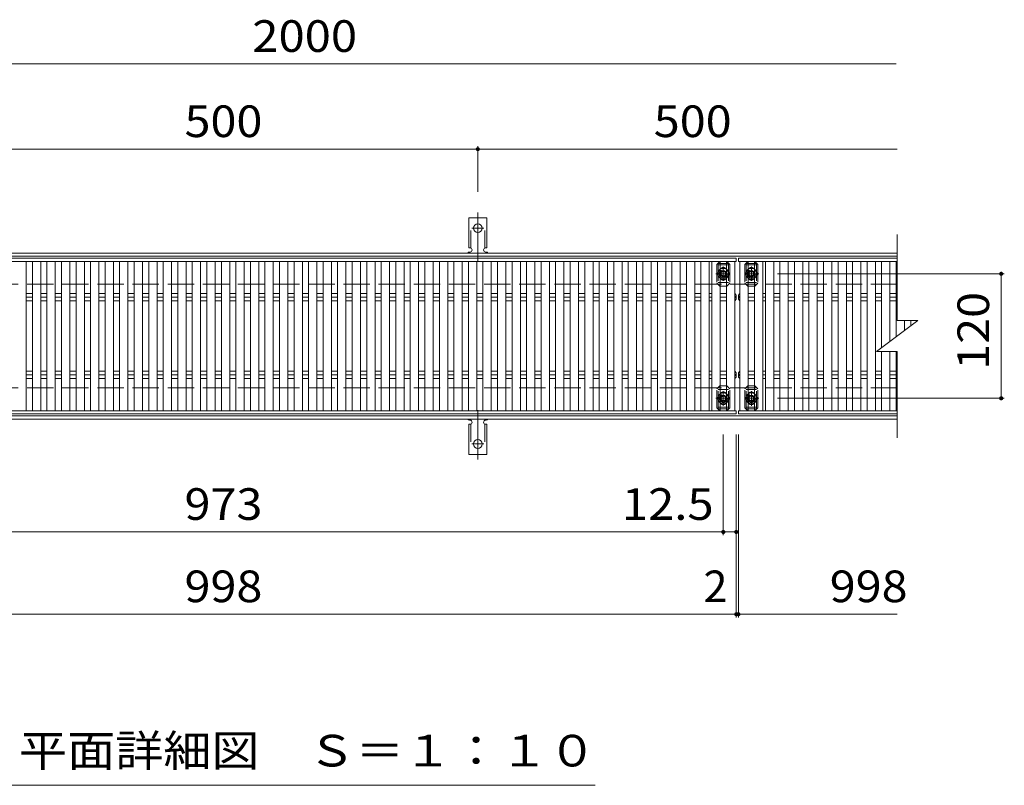
# Model space of a CAD drawing. Units: millimetres. Extents: x -1699 to 1925, y -1379 to 1281.
# Drawn here: x -987 to -39, y 399 to 1137 of the extents above; entities that cross this region are included whole.
import ezdxf

# ---------------------------------------------------------------- set-up
doc = ezdxf.new("R2010")
doc.units = ezdxf.units.MM
doc.header["$LTSCALE"] = 10
for name, pattern in [('JWW_CENTER1', [6.773333, 4.233333, -0.846667, 0.846667, -0.846667]), ('JWW_CENTER2', [13.546667, 11.006667, -0.846667, 0.846667, -0.846667]), ('JWW_DASHED2', [3.386667, 1.693333, -1.693333]), ('JWW_DASHED3', [3.386667, 2.54, -0.846667])]:
    doc.linetypes.add(name, pattern=pattern)
for name, color, linetype in [('C-1', 7, 'Continuous'), ('C-2', 7, 'Continuous'), ('C-4', 7, 'Continuous'), ('C-5', 7, 'Continuous'), ('C-A', 7, 'Continuous'), ('C-D', 7, 'Continuous')]:
    doc.layers.add(name, color=color, linetype=linetype)
doc.styles.add('ＭＳ ゴシック', font='txt', dxfattribs={"height": 1})

msp = doc.modelspace()

# ---------------------------------------------------------------- linework, layer by layer
at = {"layer": 'C-1', "color": 2, "linetype": 'Continuous', "lineweight": 9}
for p, q in [((-142.15, 912.09), (-1457.15, 912.09)), ((-142.15, 909.09), (-1457.15, 909.09)), ((-142.15, 755.09), (-1457.15, 755.09)), ((-142.15, 752.09), (-1457.15, 752.09))]:
    msp.add_line(p, q, dxfattribs=at)
at = {"layer": 'C-1', "color": 2, "linetype": 'JWW_DASHED3', "lineweight": 9}
for p, q in [((-142.15, 882.09), (-1457.15, 882.09)), ((-142.15, 782.09), (-1457.15, 782.09))]:
    msp.add_line(p, q, dxfattribs=at)
at = {"layer": 'C-2', "color": 3, "linetype": 'Continuous', "lineweight": 9}
for p, q in [((-142.15, 930.09), (-142.15, 847.09)), ((-297.15, 907.09), (-1295.15, 907.09)), ((-297.15, 904.09), (-1295.15, 904.09)), ((-981.15, 904.09), (-981.15, 760.09)), ((-975.15, 760.09), (-975.15, 904.09)), ((-967.15, 904.09), (-967.15, 760.09)), ((-961.15, 760.09), (-961.15, 904.09)), ((-953.15, 904.09), (-953.15, 760.09)), ((-947.15, 760.09), (-947.15, 904.09)), ((-939.15, 904.09), (-939.15, 760.09)), ((-933.15, 760.09), (-933.15, 904.09)), ((-925.15, 904.09), (-925.15, 760.09)), ((-919.15, 760.09), (-919.15, 904.09)), ((-911.15, 904.09), (-911.15, 760.09)), ((-905.15, 760.09), (-905.15, 904.09)), ((-897.15, 904.09), (-897.15, 760.09)), ((-891.15, 760.09), (-891.15, 904.09)), ((-883.15, 904.09), (-883.15, 760.09)), ((-877.15, 760.09), (-877.15, 904.09)), ((-869.15, 904.09), (-869.15, 760.09)), ((-863.15, 760.09), (-863.15, 904.09)), ((-855.15, 904.09), (-855.15, 760.09)), ((-849.15, 760.09), (-849.15, 904.09)), ((-841.15, 904.09), (-841.15, 760.09)), ((-835.15, 760.09), (-835.15, 904.09)), ((-827.15, 904.09), (-827.15, 760.09)), ((-821.15, 760.09), (-821.15, 904.09)), ((-813.15, 904.09), (-813.15, 760.09)), ((-807.15, 760.09), (-807.15, 904.09)), ((-799.15, 904.09), (-799.15, 760.09)), ((-793.15, 760.09), (-793.15, 904.09)), ((-785.15, 904.09), (-785.15, 760.09)), ((-779.15, 760.09), (-779.15, 904.09)), ((-771.15, 904.09), (-771.15, 760.09)), ((-765.15, 760.09), (-765.15, 904.09)), ((-757.15, 904.09), (-757.15, 760.09)), ((-751.15, 760.09), (-751.15, 904.09)), ((-743.15, 904.09), (-743.15, 760.09)), ((-737.15, 760.09), (-737.15, 904.09)), ((-729.15, 904.09), (-729.15, 760.09)), ((-723.15, 760.09), (-723.15, 904.09)), ((-715.15, 904.09), (-715.15, 760.09)), ((-709.15, 760.09), (-709.15, 904.09)), ((-701.15, 904.09), (-701.15, 760.09)), ((-695.15, 760.09), (-695.15, 904.09)), ((-687.15, 904.09), (-687.15, 760.09)), ((-681.15, 760.09), (-681.15, 904.09)), ((-673.15, 904.09), (-673.15, 760.09)), ((-667.15, 760.09), (-667.15, 904.09)), ((-659.15, 904.09), (-659.15, 760.09)), ((-653.15, 760.09), (-653.15, 904.09)), ((-645.15, 904.09), (-645.15, 760.09)), ((-639.15, 760.09), (-639.15, 904.09)), ((-631.15, 904.09), (-631.15, 760.09)), ((-625.15, 760.09), (-625.15, 904.09)), ((-617.15, 904.09), (-617.15, 760.09)), ((-611.15, 760.09), (-611.15, 904.09)), ((-603.15, 904.09), (-603.15, 760.09)), ((-597.15, 760.09), (-597.15, 904.09)), ((-589.15, 904.09), (-589.15, 760.09)), ((-583.15, 760.09), (-583.15, 904.09)), ((-575.15, 904.09), (-575.15, 760.09)), ((-569.15, 760.09), (-569.15, 904.09)), ((-561.15, 904.09), (-561.15, 760.09)), ((-555.15, 760.09), (-555.15, 904.09)), ((-547.15, 904.09), (-547.15, 760.09)), ((-541.15, 760.09), (-541.15, 904.09)), ((-533.15, 904.09), (-533.15, 760.09)), ((-527.15, 760.09), (-527.15, 904.09)), ((-519.15, 904.09), (-519.15, 760.09)), ((-513.15, 760.09), (-513.15, 904.09)), ((-505.15, 904.09), (-505.15, 760.09)), ((-499.15, 760.09), (-499.15, 904.09)), ((-491.15, 904.09), (-491.15, 760.09)), ((-485.15, 760.09), (-485.15, 904.09)), ((-477.15, 904.09), (-477.15, 760.09)), ((-471.15, 760.09), (-471.15, 904.09)), ((-463.15, 904.09), (-463.15, 760.09)), ((-457.15, 760.09), (-457.15, 904.09)), ((-449.15, 904.09), (-449.15, 760.09)), ((-443.15, 760.09), (-443.15, 904.09)), ((-435.15, 904.09), (-435.15, 760.09)), ((-429.15, 760.09), (-429.15, 904.09)), ((-421.15, 904.09), (-421.15, 760.09)), ((-415.15, 760.09), (-415.15, 904.09)), ((-407.15, 904.09), (-407.15, 760.09)), ((-401.15, 760.09), (-401.15, 904.09)), ((-393.15, 904.09), (-393.15, 760.09)), ((-387.15, 760.09), (-387.15, 904.09)), ((-379.15, 904.09), (-379.15, 760.09)), ((-373.15, 760.09), (-373.15, 904.09)), ((-365.15, 904.09), (-365.15, 760.09)), ((-359.15, 760.09), (-359.15, 904.09)), ((-351.15, 904.09), (-351.15, 760.09)), ((-345.15, 760.09), (-345.15, 904.09)), ((-337.15, 904.09), (-337.15, 760.09)), ((-331.15, 760.09), (-331.15, 904.09)), ((-323.15, 904.09), (-323.15, 760.09)), ((-320.65, 760.09), (-320.65, 904.09)), ((-312.65, 904.09), (-312.65, 760.09)), ((-306.65, 760.09), (-306.65, 904.09)), ((-298.65, 904.09), (-298.65, 760.09)), ((-297.15, 907.09), (-297.15, 904.09)), ((-295.15, 907.09), (-295.15, 904.09)), ((-295.15, 907.09), (-142.15, 907.09)), ((-295.15, 904.09), (-142.15, 904.09)), ((-293.65, 904.09), (-293.65, 760.09)), ((-285.65, 760.09), (-285.65, 904.09)), ((-279.65, 904.09), (-279.65, 760.09)), ((-271.65, 760.09), (-271.65, 904.09)), ((-269.15, 904.09), (-269.15, 760.09)), ((-261.15, 760.09), (-261.15, 904.09)), ((-255.15, 904.09), (-255.15, 760.09)), ((-247.15, 760.09), (-247.15, 904.09)), ((-241.15, 904.09), (-241.15, 760.09)), ((-233.15, 760.09), (-233.15, 904.09)), ((-227.15, 904.09), (-227.15, 760.09)), ((-219.15, 760.09), (-219.15, 904.09)), ((-213.15, 904.09), (-213.15, 760.09)), ((-205.15, 760.09), (-205.15, 904.09)), ((-199.15, 904.09), (-199.15, 760.09)), ((-191.15, 760.09), (-191.15, 904.09)), ((-185.15, 904.09), (-185.15, 760.09)), ((-177.15, 760.09), (-177.15, 904.09)), ((-171.15, 904.09), (-171.15, 760.09)), ((-163.15, 760.09), (-163.15, 904.09)), ((-157.15, 904.09), (-157.15, 820.84)), ((-149.15, 826.84), (-149.15, 904.09)), ((-143.15, 904.09), (-143.15, 831.34)), ((-981.15, 873.12), (-975.15, 873.12)), ((-967.15, 873.12), (-961.15, 873.12)), ((-953.15, 873.12), (-947.15, 873.12)), ((-939.15, 873.12), (-933.15, 873.12)), ((-925.15, 873.12), (-919.15, 873.12)), ((-911.15, 873.12), (-905.15, 873.12)), ((-897.15, 873.12), (-891.15, 873.12)), ((-883.15, 873.12), (-877.15, 873.12)), ((-869.15, 873.12), (-863.15, 873.12)), ((-855.15, 873.12), (-849.15, 873.12)), ((-841.15, 873.12), (-835.15, 873.12)), ((-827.15, 873.12), (-821.15, 873.12)), ((-813.15, 873.12), (-807.15, 873.12)), ((-799.15, 873.12), (-793.15, 873.12)), ((-785.15, 873.12), (-779.15, 873.12)), ((-771.15, 873.12), (-765.15, 873.12)), ((-757.15, 873.12), (-751.15, 873.12)), ((-743.15, 873.12), (-737.15, 873.12)), ((-729.15, 873.12), (-723.15, 873.12)), ((-715.15, 873.12), (-709.15, 873.12)), ((-701.15, 873.12), (-695.15, 873.12)), ((-687.15, 873.12), (-681.15, 873.12)), ((-673.15, 873.12), (-667.15, 873.12)), ((-659.15, 873.12), (-653.15, 873.12)), ((-645.15, 873.12), (-639.15, 873.12)), ((-631.15, 873.12), (-625.15, 873.12)), ((-617.15, 873.12), (-611.15, 873.12)), ((-603.15, 873.12), (-597.15, 873.12)), ((-589.15, 873.12), (-583.15, 873.12)), ((-575.15, 873.12), (-569.15, 873.12)), ((-561.15, 873.12), (-555.15, 873.12)), ((-547.15, 873.12), (-541.15, 873.12)), ((-533.15, 873.12), (-527.15, 873.12)), ((-519.15, 873.12), (-513.15, 873.12)), ((-505.15, 873.12), (-499.15, 873.12)), ((-491.15, 873.12), (-485.15, 873.12)), ((-477.15, 873.12), (-471.15, 873.12)), ((-463.15, 873.12), (-457.15, 873.12)), ((-449.15, 873.12), (-443.15, 873.12)), ((-435.15, 873.12), (-429.15, 873.12)), ((-421.15, 873.12), (-415.15, 873.12)), ((-407.15, 873.12), (-401.15, 873.12)), ((-393.15, 873.12), (-387.15, 873.12)), ((-379.15, 873.12), (-373.15, 873.12)), ((-365.15, 873.12), (-359.15, 873.12)), ((-351.15, 873.12), (-345.15, 873.12)), ((-337.15, 873.12), (-331.15, 873.12)), ((-323.15, 873.12), (-320.65, 873.12)), ((-312.65, 873.12), (-306.65, 873.12)), ((-298.65, 873.12), (-298.65, 866.05)), ((-297.15, 871.59), (-298.65, 873.12)), ((-295.15, 871.59), (-293.65, 873.12)), ((-293.65, 873.12), (-293.65, 866.05)), ((-279.65, 873.12), (-285.65, 873.12)), ((-269.15, 873.12), (-271.65, 873.12)), ((-255.15, 873.12), (-261.15, 873.12)), ((-241.15, 873.12), (-247.15, 873.12)), ((-227.15, 873.12), (-233.15, 873.12)), ((-213.15, 873.12), (-219.15, 873.12)), ((-199.15, 873.12), (-205.15, 873.12)), ((-185.15, 873.12), (-191.15, 873.12)), ((-171.15, 873.12), (-177.15, 873.12)), ((-157.15, 873.12), (-163.15, 873.12)), ((-143.15, 873.12), (-149.15, 873.12)), ((-981.15, 869.59), (-975.15, 869.59)), ((-981.15, 866.05), (-975.15, 866.05)), ((-967.15, 869.59), (-961.15, 869.59)), ((-967.15, 866.05), (-961.15, 866.05)), ((-953.15, 869.59), (-947.15, 869.59)), ((-953.15, 866.05), (-947.15, 866.05)), ((-939.15, 869.59), (-933.15, 869.59)), ((-939.15, 866.05), (-933.15, 866.05)), ((-925.15, 869.59), (-919.15, 869.59)), ((-925.15, 866.05), (-919.15, 866.05)), ((-911.15, 869.59), (-905.15, 869.59)), ((-911.15, 866.05), (-905.15, 866.05)), ((-897.15, 869.59), (-891.15, 869.59)), ((-897.15, 866.05), (-891.15, 866.05)), ((-883.15, 869.59), (-877.15, 869.59)), ((-883.15, 866.05), (-877.15, 866.05)), ((-869.15, 869.59), (-863.15, 869.59)), ((-869.15, 866.05), (-863.15, 866.05)), ((-855.15, 869.59), (-849.15, 869.59)), ((-855.15, 866.05), (-849.15, 866.05)), ((-841.15, 869.59), (-835.15, 869.59)), ((-841.15, 866.05), (-835.15, 866.05)), ((-827.15, 869.59), (-821.15, 869.59)), ((-827.15, 866.05), (-821.15, 866.05)), ((-813.15, 869.59), (-807.15, 869.59)), ((-813.15, 866.05), (-807.15, 866.05)), ((-799.15, 869.59), (-793.15, 869.59)), ((-799.15, 866.05), (-793.15, 866.05)), ((-785.15, 869.59), (-779.15, 869.59)), ((-785.15, 866.05), (-779.15, 866.05)), ((-771.15, 869.59), (-765.15, 869.59)), ((-771.15, 866.05), (-765.15, 866.05)), ((-757.15, 869.59), (-751.15, 869.59)), ((-757.15, 866.05), (-751.15, 866.05)), ((-743.15, 869.59), (-737.15, 869.59)), ((-743.15, 866.05), (-737.15, 866.05)), ((-729.15, 869.59), (-723.15, 869.59)), ((-729.15, 866.05), (-723.15, 866.05)), ((-715.15, 869.59), (-709.15, 869.59)), ((-715.15, 866.05), (-709.15, 866.05)), ((-701.15, 869.59), (-695.15, 869.59)), ((-701.15, 866.05), (-695.15, 866.05)), ((-687.15, 869.59), (-681.15, 869.59)), ((-687.15, 866.05), (-681.15, 866.05)), ((-673.15, 869.59), (-667.15, 869.59)), ((-673.15, 866.05), (-667.15, 866.05)), ((-659.15, 869.59), (-653.15, 869.59)), ((-659.15, 866.05), (-653.15, 866.05)), ((-645.15, 869.59), (-639.15, 869.59)), ((-645.15, 866.05), (-639.15, 866.05)), ((-631.15, 869.59), (-625.15, 869.59)), ((-631.15, 866.05), (-625.15, 866.05)), ((-617.15, 869.59), (-611.15, 869.59)), ((-617.15, 866.05), (-611.15, 866.05)), ((-603.15, 869.59), (-597.15, 869.59)), ((-603.15, 866.05), (-597.15, 866.05)), ((-589.15, 869.59), (-583.15, 869.59)), ((-589.15, 866.05), (-583.15, 866.05)), ((-575.15, 869.59), (-569.15, 869.59)), ((-575.15, 866.05), (-569.15, 866.05)), ((-561.15, 869.59), (-555.15, 869.59)), ((-561.15, 866.05), (-555.15, 866.05)), ((-547.15, 869.59), (-541.15, 869.59)), ((-547.15, 866.05), (-541.15, 866.05)), ((-533.15, 869.59), (-527.15, 869.59)), ((-533.15, 866.05), (-527.15, 866.05)), ((-519.15, 869.59), (-513.15, 869.59)), ((-519.15, 866.05), (-513.15, 866.05)), ((-505.15, 869.59), (-499.15, 869.59)), ((-505.15, 866.05), (-499.15, 866.05)), ((-491.15, 869.59), (-485.15, 869.59)), ((-491.15, 866.05), (-485.15, 866.05)), ((-477.15, 869.59), (-471.15, 869.59)), ((-477.15, 866.05), (-471.15, 866.05)), ((-463.15, 869.59), (-457.15, 869.59)), ((-463.15, 866.05), (-457.15, 866.05)), ((-449.15, 869.59), (-443.15, 869.59)), ((-449.15, 866.05), (-443.15, 866.05)), ((-435.15, 869.59), (-429.15, 869.59)), ((-435.15, 866.05), (-429.15, 866.05)), ((-421.15, 869.59), (-415.15, 869.59)), ((-421.15, 866.05), (-415.15, 866.05)), ((-407.15, 869.59), (-401.15, 869.59)), ((-407.15, 866.05), (-401.15, 866.05)), ((-393.15, 869.59), (-387.15, 869.59)), ((-393.15, 866.05), (-387.15, 866.05)), ((-379.15, 869.59), (-373.15, 869.59)), ((-379.15, 866.05), (-373.15, 866.05)), ((-365.15, 869.59), (-359.15, 869.59)), ((-365.15, 866.05), (-359.15, 866.05)), ((-351.15, 869.59), (-345.15, 869.59)), ((-351.15, 866.05), (-345.15, 866.05)), ((-337.15, 869.59), (-331.15, 869.59)), ((-337.15, 866.05), (-331.15, 866.05)), ((-323.15, 869.59), (-320.65, 869.59)), ((-323.15, 866.05), (-320.65, 866.05)), ((-312.65, 869.59), (-306.65, 869.59)), ((-312.65, 866.05), (-306.65, 866.05)), ((-297.15, 867.59), (-298.65, 866.05)), ((-297.15, 867.59), (-297.15, 871.59)), ((-295.15, 867.59), (-295.15, 871.59)), ((-295.15, 867.59), (-293.65, 866.05)), ((-279.65, 869.59), (-285.65, 869.59)), ((-279.65, 866.05), (-285.65, 866.05)), ((-269.15, 869.59), (-271.65, 869.59)), ((-269.15, 866.05), (-271.65, 866.05)), ((-255.15, 869.59), (-261.15, 869.59)), ((-255.15, 866.05), (-261.15, 866.05)), ((-241.15, 869.59), (-247.15, 869.59)), ((-241.15, 866.05), (-247.15, 866.05)), ((-227.15, 869.59), (-233.15, 869.59)), ((-227.15, 866.05), (-233.15, 866.05)), ((-213.15, 869.59), (-219.15, 869.59)), ((-213.15, 866.05), (-219.15, 866.05)), ((-199.15, 869.59), (-205.15, 869.59)), ((-199.15, 866.05), (-205.15, 866.05)), ((-185.15, 869.59), (-191.15, 869.59)), ((-185.15, 866.05), (-191.15, 866.05)), ((-171.15, 869.59), (-177.15, 869.59)), ((-171.15, 866.05), (-177.15, 866.05)), ((-157.15, 869.59), (-163.15, 869.59)), ((-157.15, 866.05), (-163.15, 866.05)), ((-143.15, 869.59), (-149.15, 869.59)), ((-143.15, 866.05), (-149.15, 866.05)), ((-162.15, 817.09), (-122.15, 847.09)), ((-142.15, 847.09), (-122.15, 847.09)), ((-135.15, 837.34), (-135.15, 847.09)), ((-129.15, 847.09), (-129.15, 841.84)), ((-162.15, 817.09), (-142.15, 817.09)), ((-157.15, 817.09), (-157.15, 760.09)), ((-149.15, 760.09), (-149.15, 817.09)), ((-143.15, 817.09), (-143.15, 760.09)), ((-142.15, 817.09), (-142.15, 734.09)), ((-981.15, 798.12), (-975.15, 798.12)), ((-967.15, 798.12), (-961.15, 798.12)), ((-953.15, 798.12), (-947.15, 798.12)), ((-939.15, 798.12), (-933.15, 798.12)), ((-925.15, 798.12), (-919.15, 798.12)), ((-911.15, 798.12), (-905.15, 798.12)), ((-897.15, 798.12), (-891.15, 798.12)), ((-883.15, 798.12), (-877.15, 798.12)), ((-869.15, 798.12), (-863.15, 798.12)), ((-855.15, 798.12), (-849.15, 798.12)), ((-841.15, 798.12), (-835.15, 798.12)), ((-827.15, 798.12), (-821.15, 798.12)), ((-813.15, 798.12), (-807.15, 798.12)), ((-799.15, 798.12), (-793.15, 798.12)), ((-785.15, 798.12), (-779.15, 798.12)), ((-771.15, 798.12), (-765.15, 798.12)), ((-757.15, 798.12), (-751.15, 798.12)), ((-743.15, 798.12), (-737.15, 798.12)), ((-729.15, 798.12), (-723.15, 798.12)), ((-715.15, 798.12), (-709.15, 798.12)), ((-701.15, 798.12), (-695.15, 798.12)), ((-687.15, 798.12), (-681.15, 798.12)), ((-673.15, 798.12), (-667.15, 798.12)), ((-659.15, 798.12), (-653.15, 798.12)), ((-645.15, 798.12), (-639.15, 798.12)), ((-631.15, 798.12), (-625.15, 798.12)), ((-617.15, 798.12), (-611.15, 798.12)), ((-603.15, 798.12), (-597.15, 798.12)), ((-589.15, 798.12), (-583.15, 798.12)), ((-575.15, 798.12), (-569.15, 798.12)), ((-561.15, 798.12), (-555.15, 798.12)), ((-547.15, 798.12), (-541.15, 798.12)), ((-533.15, 798.12), (-527.15, 798.12)), ((-519.15, 798.12), (-513.15, 798.12)), ((-505.15, 798.12), (-499.15, 798.12)), ((-491.15, 798.12), (-485.15, 798.12)), ((-477.15, 798.12), (-471.15, 798.12)), ((-463.15, 798.12), (-457.15, 798.12)), ((-449.15, 798.12), (-443.15, 798.12)), ((-435.15, 798.12), (-429.15, 798.12)), ((-421.15, 798.12), (-415.15, 798.12)), ((-407.15, 798.12), (-401.15, 798.12)), ((-393.15, 798.12), (-387.15, 798.12)), ((-379.15, 798.12), (-373.15, 798.12)), ((-365.15, 798.12), (-359.15, 798.12)), ((-351.15, 798.12), (-345.15, 798.12)), ((-337.15, 798.12), (-331.15, 798.12)), ((-323.15, 798.12), (-320.65, 798.12)), ((-312.65, 798.12), (-306.65, 798.12)), ((-298.65, 791.05), (-298.65, 798.12)), ((-297.15, 796.59), (-298.65, 798.12)), ((-295.15, 796.59), (-293.65, 798.12)), ((-293.65, 791.05), (-293.65, 798.12)), ((-279.65, 798.12), (-285.65, 798.12)), ((-269.15, 798.12), (-271.65, 798.12)), ((-255.15, 798.12), (-261.15, 798.12)), ((-241.15, 798.12), (-247.15, 798.12)), ((-227.15, 798.12), (-233.15, 798.12)), ((-213.15, 798.12), (-219.15, 798.12)), ((-199.15, 798.12), (-205.15, 798.12)), ((-185.15, 798.12), (-191.15, 798.12)), ((-171.15, 798.12), (-177.15, 798.12)), ((-157.15, 798.12), (-163.15, 798.12)), ((-143.15, 798.12), (-149.15, 798.12)), ((-981.15, 794.59), (-975.15, 794.59)), ((-981.15, 791.05), (-975.15, 791.05)), ((-967.15, 794.59), (-961.15, 794.59)), ((-967.15, 791.05), (-961.15, 791.05)), ((-953.15, 794.59), (-947.15, 794.59)), ((-953.15, 791.05), (-947.15, 791.05)), ((-939.15, 794.59), (-933.15, 794.59)), ((-939.15, 791.05), (-933.15, 791.05)), ((-925.15, 794.59), (-919.15, 794.59)), ((-925.15, 791.05), (-919.15, 791.05)), ((-911.15, 794.59), (-905.15, 794.59)), ((-911.15, 791.05), (-905.15, 791.05)), ((-897.15, 794.59), (-891.15, 794.59)), ((-897.15, 791.05), (-891.15, 791.05)), ((-883.15, 794.59), (-877.15, 794.59)), ((-883.15, 791.05), (-877.15, 791.05)), ((-869.15, 794.59), (-863.15, 794.59)), ((-869.15, 791.05), (-863.15, 791.05)), ((-855.15, 794.59), (-849.15, 794.59)), ((-855.15, 791.05), (-849.15, 791.05)), ((-841.15, 794.59), (-835.15, 794.59)), ((-841.15, 791.05), (-835.15, 791.05)), ((-827.15, 794.59), (-821.15, 794.59)), ((-827.15, 791.05), (-821.15, 791.05)), ((-813.15, 794.59), (-807.15, 794.59)), ((-813.15, 791.05), (-807.15, 791.05)), ((-799.15, 794.59), (-793.15, 794.59)), ((-799.15, 791.05), (-793.15, 791.05)), ((-785.15, 794.59), (-779.15, 794.59)), ((-785.15, 791.05), (-779.15, 791.05)), ((-771.15, 794.59), (-765.15, 794.59)), ((-771.15, 791.05), (-765.15, 791.05)), ((-757.15, 794.59), (-751.15, 794.59)), ((-757.15, 791.05), (-751.15, 791.05)), ((-743.15, 794.59), (-737.15, 794.59)), ((-743.15, 791.05), (-737.15, 791.05)), ((-729.15, 794.59), (-723.15, 794.59)), ((-729.15, 791.05), (-723.15, 791.05)), ((-715.15, 794.59), (-709.15, 794.59)), ((-715.15, 791.05), (-709.15, 791.05)), ((-701.15, 794.59), (-695.15, 794.59)), ((-701.15, 791.05), (-695.15, 791.05)), ((-687.15, 794.59), (-681.15, 794.59)), ((-687.15, 791.05), (-681.15, 791.05)), ((-673.15, 794.59), (-667.15, 794.59)), ((-673.15, 791.05), (-667.15, 791.05)), ((-659.15, 794.59), (-653.15, 794.59)), ((-659.15, 791.05), (-653.15, 791.05)), ((-645.15, 794.59), (-639.15, 794.59)), ((-645.15, 791.05), (-639.15, 791.05)), ((-631.15, 794.59), (-625.15, 794.59)), ((-631.15, 791.05), (-625.15, 791.05)), ((-617.15, 794.59), (-611.15, 794.59)), ((-617.15, 791.05), (-611.15, 791.05)), ((-603.15, 794.59), (-597.15, 794.59)), ((-603.15, 791.05), (-597.15, 791.05)), ((-589.15, 794.59), (-583.15, 794.59)), ((-589.15, 791.05), (-583.15, 791.05)), ((-575.15, 794.59), (-569.15, 794.59)), ((-575.15, 791.05), (-569.15, 791.05)), ((-561.15, 794.59), (-555.15, 794.59)), ((-561.15, 791.05), (-555.15, 791.05)), ((-547.15, 794.59), (-541.15, 794.59)), ((-547.15, 791.05), (-541.15, 791.05)), ((-533.15, 794.59), (-527.15, 794.59)), ((-533.15, 791.05), (-527.15, 791.05)), ((-519.15, 794.59), (-513.15, 794.59)), ((-519.15, 791.05), (-513.15, 791.05)), ((-505.15, 794.59), (-499.15, 794.59)), ((-505.15, 791.05), (-499.15, 791.05)), ((-491.15, 794.59), (-485.15, 794.59)), ((-491.15, 791.05), (-485.15, 791.05)), ((-477.15, 794.59), (-471.15, 794.59)), ((-477.15, 791.05), (-471.15, 791.05)), ((-463.15, 794.59), (-457.15, 794.59)), ((-463.15, 791.05), (-457.15, 791.05)), ((-449.15, 794.59), (-443.15, 794.59)), ((-449.15, 791.05), (-443.15, 791.05)), ((-435.15, 794.59), (-429.15, 794.59)), ((-435.15, 791.05), (-429.15, 791.05)), ((-421.15, 794.59), (-415.15, 794.59)), ((-421.15, 791.05), (-415.15, 791.05)), ((-407.15, 794.59), (-401.15, 794.59)), ((-407.15, 791.05), (-401.15, 791.05)), ((-393.15, 794.59), (-387.15, 794.59)), ((-393.15, 791.05), (-387.15, 791.05)), ((-379.15, 794.59), (-373.15, 794.59)), ((-379.15, 791.05), (-373.15, 791.05)), ((-365.15, 794.59), (-359.15, 794.59)), ((-365.15, 791.05), (-359.15, 791.05)), ((-351.15, 794.59), (-345.15, 794.59)), ((-351.15, 791.05), (-345.15, 791.05)), ((-337.15, 794.59), (-331.15, 794.59)), ((-337.15, 791.05), (-331.15, 791.05)), ((-323.15, 794.59), (-320.65, 794.59)), ((-323.15, 791.05), (-320.65, 791.05)), ((-312.65, 794.59), (-306.65, 794.59)), ((-312.65, 791.05), (-306.65, 791.05)), ((-297.15, 792.59), (-298.65, 791.05)), ((-297.15, 796.59), (-297.15, 792.59)), ((-295.15, 796.59), (-295.15, 792.59)), ((-295.15, 792.59), (-293.65, 791.05)), ((-279.65, 794.59), (-285.65, 794.59)), ((-279.65, 791.05), (-285.65, 791.05)), ((-269.15, 794.59), (-271.65, 794.59)), ((-269.15, 791.05), (-271.65, 791.05)), ((-255.15, 794.59), (-261.15, 794.59)), ((-255.15, 791.05), (-261.15, 791.05)), ((-241.15, 794.59), (-247.15, 794.59)), ((-241.15, 791.05), (-247.15, 791.05)), ((-227.15, 794.59), (-233.15, 794.59)), ((-227.15, 791.05), (-233.15, 791.05)), ((-213.15, 794.59), (-219.15, 794.59)), ((-213.15, 791.05), (-219.15, 791.05)), ((-199.15, 794.59), (-205.15, 794.59)), ((-199.15, 791.05), (-205.15, 791.05)), ((-185.15, 794.59), (-191.15, 794.59)), ((-185.15, 791.05), (-191.15, 791.05)), ((-171.15, 794.59), (-177.15, 794.59)), ((-171.15, 791.05), (-177.15, 791.05)), ((-157.15, 794.59), (-163.15, 794.59)), ((-157.15, 791.05), (-163.15, 791.05)), ((-143.15, 794.59), (-149.15, 794.59)), ((-143.15, 791.05), (-149.15, 791.05)), ((-297.15, 760.09), (-1295.15, 760.09)), ((-297.15, 757.09), (-297.15, 760.09)), ((-295.15, 757.09), (-295.15, 760.09)), ((-295.15, 760.09), (-142.15, 760.09)), ((-297.15, 757.09), (-1295.15, 757.09)), ((-295.15, 757.09), (-142.15, 757.09))]:
    msp.add_line(p, q, dxfattribs=at)
for centre, start, end in [((-298.94, 871.36), 279.36868, 0), ((-298.94, 867.82), 0, 80.63132), ((-293.36, 871.36), 180, 260.63132), ((-293.36, 867.82), 99.36868, 180), ((-298.94, 796.36), 279.36868, 0), ((-298.94, 792.82), 0, 80.63132), ((-293.36, 796.36), 180, 260.63132), ((-293.36, 792.82), 99.36868, 180)]:
    msp.add_arc(centre, 1.79, start, end, dxfattribs=at)
at = {"layer": 'C-4', "color": 7, "linetype": 'Continuous', "lineweight": 9}
for p, q in [((-1296.15, 1094.29), (-143.15, 1094.29)), ((-546.15, 1015.19), (-546.15, 971.02)), ((-1046.15, 1012.19), (-546.15, 1012.19)), ((-546.15, 1012.19), (-142.15, 1012.19)), ((-38.98, 892.09), (-257.49, 892.09)), ((-41.98, 892.09), (-41.98, 772.09)), ((-38.98, 772.09), (-257.49, 772.09)), ((-309.65, 640.34), (-309.65, 737.09)), ((-297.15, 561.04), (-297.15, 737.09)), ((-295.15, 561.04), (-295.15, 737.09)), ((-1282.65, 643.34), (-309.65, 643.34)), ((-309.65, 643.34), (-297.15, 643.34)), ((-1295.15, 564.04), (-297.15, 564.04)), ((-297.15, 564.04), (-295.15, 564.04)), ((-295.15, 564.04), (-142.15, 564.04))]:
    msp.add_line(p, q, dxfattribs=at)
at = {"layer": 'C-4', "color": 7, "linetype": 'Continuous', "lineweight": 9, "const_width": 2}
for points in [[(-545.15, 1012.19, 0.414214), (-546.15, 1013.19, 0.414214), (-547.15, 1012.19, 0.414214), (-546.15, 1011.19, 0.414214)], [(-40.98, 892.09, 0.414214), (-41.98, 893.09, 0.414214), (-42.98, 892.09, 0.414214), (-41.98, 891.09, 0.414214)], [(-40.98, 772.09, 0.414214), (-41.98, 773.09, 0.414214), (-42.98, 772.09, 0.414214), (-41.98, 771.09, 0.414214)], [(-308.65, 643.34, 0.414214), (-309.65, 644.34, 0.414214), (-310.65, 643.34, 0.414214), (-309.65, 642.34, 0.414214)], [(-296.15, 643.34, 0.414214), (-297.15, 644.34, 0.414214), (-298.15, 643.34, 0.414214), (-297.15, 642.34, 0.414214)], [(-296.15, 564.04, 0.414214), (-297.15, 565.04, 0.414214), (-298.15, 564.04, 0.414214), (-297.15, 563.04, 0.414214)], [(-294.15, 564.04, 0.414214), (-295.15, 565.04, 0.414214), (-296.15, 564.04, 0.414214), (-295.15, 563.04, 0.414214)]]:
    msp.add_lwpolyline(points, format="xyb", close=True, dxfattribs=at)
at = {"layer": 'C-5', "color": 7, "linetype": 'Continuous', "lineweight": 9}
msp.add_line((-433.11, 399.2), (-1008.11, 399.2), dxfattribs=at)
at = {"layer": 'C-A', "color": 7, "linetype": 'JWW_CENTER2', "lineweight": 9}
for p, q in [((-546.15, 903.62), (-546.15, 951.02)), ((-551.93, 936.09), (-540.37, 936.09)), ((-546.15, 760.56), (-546.15, 713.16)), ((-551.93, 728.09), (-540.37, 728.09))]:
    msp.add_line(p, q, dxfattribs=at)
at = {"layer": 'C-A', "color": 3, "linetype": 'Continuous', "lineweight": 9}
for p, q in [((-554.9, 917.09), (-554.9, 946.09)), ((-537.4, 946.09), (-554.9, 946.09)), ((-537.4, 917.09), (-537.4, 946.09)), ((-554.9, 917.09), (-553.65, 917.09)), ((-554.15, 913.09), (-553.65, 913.09)), ((-537.4, 917.09), (-538.65, 917.09)), ((-538.65, 913.09), (-538.14, 913.09)), ((-554.15, 751.09), (-553.65, 751.09)), ((-538.65, 751.09), (-538.14, 751.09)), ((-554.9, 747.09), (-553.65, 747.09)), ((-554.9, 747.09), (-554.9, 718.09)), ((-537.4, 747.09), (-538.65, 747.09)), ((-537.4, 747.09), (-537.4, 718.09)), ((-537.4, 718.09), (-554.9, 718.09))]:
    msp.add_line(p, q, dxfattribs=at)
at = {"layer": 'C-A', "color": 3, "linetype": 'JWW_DASHED2', "lineweight": 9}
for p, q in [((-552.9, 916.94), (-552.9, 946.09)), ((-539.4, 916.94), (-539.4, 946.09)), ((-552.9, 747.23), (-552.9, 718.09)), ((-539.4, 747.23), (-539.4, 718.09))]:
    msp.add_line(p, q, dxfattribs=at)
at = {"layer": 'C-A', "color": 2, "linetype": 'JWW_CENTER1', "lineweight": 9}
for p, q in [((-316.81, 892.09), (-303.19, 892.09)), ((-309.65, 885.25), (-309.65, 899.27)), ((-275.49, 892.09), (-289.11, 892.09)), ((-282.65, 885.25), (-282.65, 899.27)), ((-309.65, 778.92), (-309.65, 764.91)), ((-282.65, 778.92), (-282.65, 764.91)), ((-316.81, 772.09), (-303.19, 772.09)), ((-275.49, 772.09), (-289.11, 772.09))]:
    msp.add_line(p, q, dxfattribs=at)
at = {"layer": 'C-A', "color": 2, "linetype": 'Continuous', "lineweight": 9}
for p, q in [((-311.65, 893.24), (-309.65, 894.4)), ((-311.65, 890.93), (-311.65, 893.24)), ((-309.65, 894.4), (-307.65, 893.24)), ((-307.65, 893.24), (-307.65, 890.93)), ((-282.65, 894.4), (-284.65, 893.24)), ((-284.65, 893.24), (-284.65, 890.93)), ((-280.65, 893.24), (-282.65, 894.4)), ((-280.65, 890.93), (-280.65, 893.24)), ((-309.65, 889.78), (-311.65, 890.93)), ((-307.65, 890.93), (-309.65, 889.78)), ((-284.65, 890.93), (-282.65, 889.78)), ((-282.65, 889.78), (-280.65, 890.93)), ((-309.65, 774.4), (-311.65, 773.24)), ((-311.65, 773.24), (-311.65, 770.93)), ((-311.65, 770.93), (-309.65, 769.78)), ((-307.65, 773.24), (-309.65, 774.4)), ((-309.65, 769.78), (-307.65, 770.93)), ((-307.65, 770.93), (-307.65, 773.24)), ((-284.65, 773.24), (-282.65, 774.4)), ((-284.65, 770.93), (-284.65, 773.24)), ((-282.65, 769.78), (-284.65, 770.93)), ((-282.65, 774.4), (-280.65, 773.24)), ((-280.65, 770.93), (-282.65, 769.78)), ((-280.65, 773.24), (-280.65, 770.93))]:
    msp.add_line(p, q, dxfattribs=at)
at = {"layer": 'C-A', "color": 3, "linetype": 'Continuous', "lineweight": 9}
for centre in [(-546.15, 936.09), (-546.15, 728.09)]:
    msp.add_circle(centre, 4.25, dxfattribs=at)
at = {"layer": 'C-A', "color": 2, "linetype": 'Continuous', "lineweight": 9}
for centre, radius in [((-309.65, 892.09), 3), ((-309.65, 892.09), 2.31), ((-282.65, 892.09), 3), ((-282.65, 892.09), 2.31), ((-309.65, 772.09), 3), ((-309.65, 772.09), 2.31), ((-282.65, 772.09), 3), ((-282.65, 772.09), 2.31)]:
    msp.add_circle(centre, radius, dxfattribs=at)
at = {"layer": 'C-A', "color": 3, "linetype": 'Continuous', "lineweight": 9}
for centre, start, end in [((-554.15, 911.09), 90.27596, 150.00047), ((-553.65, 915.09), 270, 90), ((-538.65, 915.09), 90, 269.8667), ((-538.15, 911.09), 29.99927, 89.75836), ((-554.15, 753.09), 209.99951, 269.72403), ((-553.65, 749.09), 270, 90), ((-538.65, 749.09), 90.13329, 270), ((-538.15, 753.09), 270.24162, 330.00072)]:
    msp.add_arc(centre, 2, start, end, dxfattribs=at)
at = {"layer": 'C-A', "color": 2, "linetype": 'JWW_DASHED2', "lineweight": 9}
for centre, start, end in [((-309.65, 892.09), 124.85271, 235.14729), ((-309.65, 892.09), 304.8471, 55.1529), ((-282.65, 892.09), 124.8471, 235.1529), ((-282.65, 892.09), 304.85271, 55.14729), ((-309.65, 772.09), 124.85271, 235.14729), ((-309.65, 772.09), 304.8471, 55.1529), ((-282.65, 772.09), 124.8471, 235.1529), ((-282.65, 772.09), 304.85271, 55.14729)]:
    msp.add_arc(centre, 5.25, start, end, dxfattribs=at)
at = {"layer": 'C-A', "color": 2, "linetype": 'Continuous', "lineweight": 9}
for centre, start, end in [((-309.65, 892.09), 55.1529, 124.85271), ((-282.65, 892.09), 55.14729, 124.8471), ((-309.65, 892.09), 235.14729, 304.8471), ((-282.65, 892.09), 235.1529, 304.85271), ((-309.65, 772.09), 55.1529, 124.85271), ((-282.65, 772.09), 55.14729, 124.8471), ((-309.65, 772.09), 235.14729, 304.8471), ((-282.65, 772.09), 235.1529, 304.85271)]:
    msp.add_arc(centre, 5.25, start, end, dxfattribs=at)
at = {"layer": 'C-D', "color": 7, "linetype": 'JWW_DASHED2', "lineweight": 9}
for p, q in [((-315.95, 901.09), (-312.95, 904.09)), ((-315.95, 901.09), (-315.95, 883.09)), ((-312.95, 904.09), (-312.65, 904.09)), ((-306.35, 904.09), (-306.65, 904.09)), ((-306.35, 904.09), (-303.35, 901.09)), ((-303.35, 901.09), (-303.35, 883.09)), ((-285.95, 904.09), (-288.95, 901.09)), ((-288.95, 901.09), (-288.95, 883.09)), ((-285.95, 904.09), (-285.65, 904.09)), ((-279.35, 904.09), (-279.65, 904.09)), ((-276.35, 901.09), (-279.35, 904.09)), ((-276.35, 901.09), (-276.35, 883.09)), ((-313.15, 894.59), (-313.15, 889.59)), ((-306.15, 894.59), (-306.15, 889.59)), ((-286.15, 894.59), (-286.15, 889.59)), ((-279.15, 894.59), (-279.15, 889.59)), ((-312.95, 880.09), (-315.95, 883.09)), ((-306.35, 880.09), (-303.35, 883.09)), ((-285.95, 880.09), (-288.95, 883.09)), ((-279.35, 880.09), (-276.35, 883.09)), ((-312.95, 880.09), (-312.65, 880.09)), ((-306.35, 880.09), (-306.65, 880.09)), ((-285.95, 880.09), (-285.65, 880.09)), ((-279.35, 880.09), (-279.65, 880.09)), ((-312.95, 784.09), (-315.95, 781.09)), ((-315.95, 763.09), (-315.95, 781.09)), ((-312.95, 784.09), (-312.65, 784.09)), ((-306.35, 784.09), (-306.65, 784.09)), ((-306.35, 784.09), (-303.35, 781.09)), ((-303.35, 763.09), (-303.35, 781.09)), ((-285.95, 784.09), (-288.95, 781.09)), ((-288.95, 763.09), (-288.95, 781.09)), ((-285.95, 784.09), (-285.65, 784.09)), ((-279.35, 784.09), (-279.65, 784.09)), ((-279.35, 784.09), (-276.35, 781.09)), ((-276.35, 763.09), (-276.35, 781.09)), ((-313.15, 769.59), (-313.15, 774.59)), ((-306.15, 769.59), (-306.15, 774.59)), ((-286.15, 769.59), (-286.15, 774.59)), ((-279.15, 769.59), (-279.15, 774.59)), ((-315.95, 763.09), (-312.95, 760.09)), ((-312.95, 760.09), (-312.65, 760.09)), ((-306.35, 760.09), (-306.65, 760.09)), ((-306.35, 760.09), (-303.35, 763.09)), ((-285.95, 760.09), (-288.95, 763.09)), ((-285.95, 760.09), (-285.65, 760.09)), ((-279.35, 760.09), (-279.65, 760.09)), ((-276.35, 763.09), (-279.35, 760.09))]:
    msp.add_line(p, q, dxfattribs=at)
at = {"layer": 'C-D', "color": 6, "linetype": 'JWW_DASHED2', "lineweight": 9}
for p, q in [((-304.65, 902.09), (-314.65, 902.09)), ((-314.65, 902.09), (-314.65, 882.09)), ((-304.65, 902.09), (-304.65, 882.09)), ((-287.65, 902.09), (-277.65, 902.09)), ((-287.65, 902.09), (-287.65, 882.09)), ((-277.65, 902.09), (-277.65, 882.09)), ((-304.13, 892.09), (-315.55, 892.09)), ((-304.65, 900.59), (-314.65, 900.59)), ((-309.65, 886.85), (-309.65, 897.57)), ((-288.17, 892.09), (-276.74, 892.09)), ((-287.65, 900.59), (-277.65, 900.59)), ((-282.65, 886.85), (-282.65, 897.57)), ((-314.65, 883.59), (-304.65, 883.59)), ((-277.65, 883.59), (-287.65, 883.59)), ((-314.65, 762.09), (-314.65, 782.09)), ((-314.65, 780.59), (-304.65, 780.59)), ((-304.65, 762.09), (-304.65, 782.09)), ((-287.65, 762.09), (-287.65, 782.09)), ((-277.65, 780.59), (-287.65, 780.59)), ((-277.65, 762.09), (-277.65, 782.09)), ((-304.13, 772.09), (-315.55, 772.09)), ((-309.65, 777.33), (-309.65, 766.61)), ((-288.17, 772.09), (-276.74, 772.09)), ((-282.65, 777.33), (-282.65, 766.61)), ((-304.65, 763.59), (-314.65, 763.59)), ((-304.65, 762.09), (-314.65, 762.09)), ((-287.65, 763.59), (-277.65, 763.59)), ((-287.65, 762.09), (-277.65, 762.09))]:
    msp.add_line(p, q, dxfattribs=at)
at = {"layer": 'C-D', "color": 7, "linetype": 'Continuous', "lineweight": 9}
for p, q in [((-312.65, 904.09), (-306.65, 904.09)), ((-279.65, 904.09), (-285.65, 904.09)), ((-312.65, 880.09), (-306.65, 880.09)), ((-279.65, 880.09), (-285.65, 880.09)), ((-312.65, 784.09), (-306.65, 784.09)), ((-279.65, 784.09), (-285.65, 784.09)), ((-312.65, 760.09), (-306.65, 760.09)), ((-279.65, 760.09), (-285.65, 760.09))]:
    msp.add_line(p, q, dxfattribs=at)
at = {"layer": 'C-D', "color": 6, "linetype": 'JWW_DASHED2', "lineweight": 9}
for centre in [(-309.65, 892.09), (-282.65, 892.09), (-309.65, 772.09), (-282.65, 772.09)]:
    msp.add_circle(centre, 4, dxfattribs=at)
at = {"layer": 'C-D', "color": 7, "linetype": 'JWW_DASHED2', "lineweight": 9}
for centre, start, end in [((-309.65, 894.59), 0, 180), ((-282.65, 894.59), 0, 180), ((-309.65, 889.59), 180, 0), ((-282.65, 889.59), 180, 0), ((-309.65, 774.59), 0, 180), ((-282.65, 774.59), 0, 180), ((-309.65, 769.59), 180, 0), ((-282.65, 769.59), 180, 0)]:
    msp.add_arc(centre, 3.5, start, end, dxfattribs=at)

# ---------------------------------------------------------------- texts
at = {"layer": 'C-4', "color": 2, "linetype": 'Continuous', "lineweight": 211, "style": 'ＭＳ ゴシック'}
for s, width, p in [('2000', 1.09375, (-763.4, 1105.93)), ('500', 1.083333, (-828.65, 1023.83)), ('500', 1.083333, (-376.65, 1023.83)), ('973', 1.083333, (-828.65, 654.98)), ('12.5', 1.09375, (-407.35, 654.98)), ('998', 1.083333, (-828.65, 575.68)), ('998', 1.083333, (-207.15, 575.68))]:
    msp.add_text(s, height=30.48, dxfattribs=dict(at, width=width)).set_placement(p)
at = {"layer": 'C-4', "color": 2, "linetype": 'Continuous', "lineweight": 211, "style": 'ＭＳ ゴシック', "width": 1.083333}
msp.add_text('120', height=30.48, rotation=90, dxfattribs=at).set_placement((-53.62, 799.59))
at = {"layer": 'C-4', "color": 2, "linetype": 'Continuous', "lineweight": 211, "style": 'ＭＳ ゴシック'}
msp.add_text('2', height=30.48, dxfattribs=at).set_placement((-328.73, 575.68))
at = {"layer": 'C-5', "color": 2, "linetype": 'Continuous', "lineweight": 9, "style": 'ＭＳ ゴシック', "width": 1.114583}
msp.add_text('平面詳細図\u3000Ｓ＝１：１０', height=30.48, dxfattribs=at).set_placement((-988.11, 417.34))

doc.saveas('drawing.dxf')
